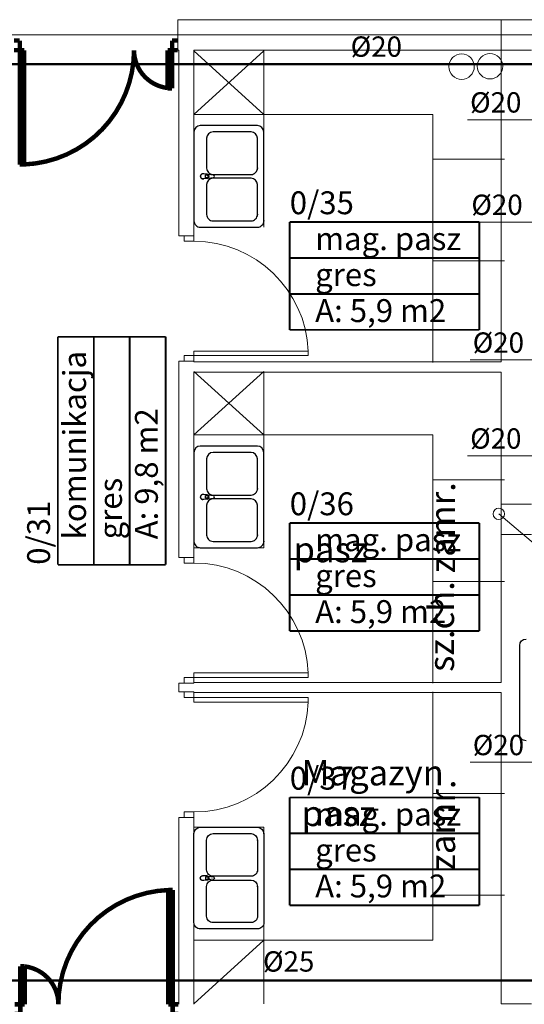
# Model space of a CAD drawing. Extents: x 23112 to 23553, y 42667 to 42838.
# Drawn here: x 23315 to 23319, y 42694 to 42702 of the extents above; entities that cross this region are included whole.
import ezdxf
from ezdxf.enums import TextEntityAlignment as Align

# ---------------------------------------------------------------- set-up
doc = ezdxf.new("R2010")
doc.units = 0
doc.header["$LTSCALE"] = 99.9
doc.header["$MEASUREMENT"] = 0
doc.linetypes.add('DASHDOT', pattern=[1, 0.5, -0.25, 0, -0.25])
doc.layers.get('0').update_dxf_attribs({"linetype": 'CONTINUOUS'})
for name, color, linetype, lineweight in [('0_KS_urządzenia', 12, 'CONTINUOUS', 25), ('I-sprezpow', 220, 'CONTINUOUS', 50), ('meble BIUROWE', 252, 'CONTINUOUS', 13), ('osie', 7, 'DASHDOT', 13), ('otwory strop nad parterem', 252, 'CONTINUOUS', 13), ('PLUVIA', 252, 'CONTINUOUS', 13), ('strefy powierzchnie.arch', 252, 'CONTINUOUS', 13), ('SŁUPY.KON', 252, 'CONTINUOUS', 13), ('technologia opisy.arch', 252, 'CONTINUOUS', 13), ('wyposazenie', 252, 'CONTINUOUS', 13), ('ściany działowe', 252, 'CONTINUOUS', 13), ('ściany nośne', 252, 'CONTINUOUS', 13), ('ściany zewn', 252, 'CONTINUOUS', 13)]:
    doc.layers.add(name, color=color, linetype=linetype, lineweight=lineweight)
doc.styles.add('GENERATED_STYLE_12', font='txt')
doc.styles.add('GENERATED_STYLE_4', font='ARIAL.TTF')
doc.styles.get("Standard").update_dxf_attribs({"font": 'ARIAL.TTF'})

# ---------------------------------------------------------------- blocks, each defined once
blk = doc.blocks.new('D1 niesymetryczne 70_26', base_point=(76552856.9, 22969465.5))
at = {"color": 0, "linetype": 'Continuous', "const_width": 35}
for points in [[(76553421.9, 22970364.9, 0.402866), (76552556.9, 22969465.5)], [(76552556.9, 22969465.5, 0.380365), (76552291.9, 22969763.5)]]:
    blk.add_lwpolyline(points, format="xyb", dxfattribs=at)
for points in [[(76553456.9, 22970365.5), (76553421.9, 22970365.5)], [(76553421.9, 22970365.5), (76553421.9, 22969465.5)], [(76553456.9, 22969465.5), (76553456.9, 22970365.5)], [(76552256.9, 22969465.5), (76552256.9, 22969765.5)], [(76552256.9, 22969765.5), (76552291.9, 22969765.5)], [(76552291.9, 22969765.5), (76552291.9, 22969465.5)], [(76552212.5, 22969465.5), (76552256.9, 22969465.5)], [(76552256.9, 22969465.5), (76552256.9, 22969389.3)], [(76552291.9, 22969465.5), (76552256.9, 22969465.5)], [(76553421.9, 22969465.5), (76553456.9, 22969465.5)], [(76553501.4, 22969465.5), (76553456.9, 22969465.5)], [(76553456.9, 22969465.5), (76553456.9, 22969389.3)], [(76552256.9, 22969389.3), (76552212.5, 22969389.3)], [(76553456.9, 22969389.3), (76553501.4, 22969389.3)]]:
    blk.add_lwpolyline(points, dxfattribs=at)
blk = doc.blocks.new('D1 niesymetryczne 70_173', base_point=(76552856.9, 22969465.5))
at = {"color": 0, "linetype": 'Continuous', "const_width": 35}
for points in [[(76553421.9, 22970364.9, 0.402866), (76552556.9, 22969465.5)], [(76552556.9, 22969465.5, 0.380365), (76552291.9, 22969763.5)]]:
    blk.add_lwpolyline(points, format="xyb", dxfattribs=at)
for points in [[(76553456.9, 22970365.5), (76553421.9, 22970365.5)], [(76553421.9, 22970365.5), (76553421.9, 22969465.5)], [(76553456.9, 22969465.5), (76553456.9, 22970365.5)], [(76552256.9, 22969465.5), (76552256.9, 22969765.5)], [(76552256.9, 22969765.5), (76552291.9, 22969765.5)], [(76552291.9, 22969765.5), (76552291.9, 22969465.5)], [(76552212.5, 22969465.5), (76552256.9, 22969465.5)], [(76552256.9, 22969465.5), (76552256.9, 22969389.3)], [(76552291.9, 22969465.5), (76552256.9, 22969465.5)], [(76553421.9, 22969465.5), (76553456.9, 22969465.5)], [(76553501.4, 22969465.5), (76553456.9, 22969465.5)], [(76553456.9, 22969465.5), (76553456.9, 22969389.3)], [(76552256.9, 22969389.3), (76552212.5, 22969389.3)], [(76553456.9, 22969389.3), (76553501.4, 22969389.3)]]:
    blk.add_lwpolyline(points, dxfattribs=at)
blk = doc.blocks.new('0_35_mag. pasz_74', base_point=(76601552.4, 22977024.9))
at = {"layer": 'strefy powierzchnie.arch', "color": 102, "linetype": 'Continuous', "const_width": 15}
for points in [[(76600805.8, 22977307.8), (76600805.8, 22976459.2)], [(76600805.8, 22977307.8), (76602299, 22977307.8)], [(76602299, 22977307.8), (76602299, 22976459.2)], [(76600805.8, 22977024.9), (76602299, 22977024.9)], [(76600805.8, 22976742), (76602299, 22976742)], [(76600805.8, 22976459.2), (76602299, 22976459.2)]]:
    blk.add_lwpolyline(points, dxfattribs=at)
at = {"color": 0}
for tag in ['ROOM_AREA', 'ROOM_PERIM', 'ROOM_WALLS_SURF', 'ROOM_DOORS_SURF', 'ROOM_WINDS_SURF', 'ROOM_BASELEV', 'ROOM_HEIGHT', 'ROOM_NET_AREA', 'ROOM_REDUCED_AREA', 'ROOM_VOLUME']:
    blk.add_attdef(tag, text='', height=2000, dxfattribs=at).set_placement((76601552.4, 22976453.5), align=Align.BOTTOM_LEFT)
at = {"layer": 'strefy powierzchnie.arch', "color": 7}
for tag, p in [('ROOM_NAME', (76600805.8, 22977549.5)), ('ROOM_NUMBER', (76601005.8, 22977266.6)), ('floor_f', (76601005.8, 22976983.8)), ('ROOM_CALC_AREA', (76601005.8, 22976700.9))]:
    blk.add_attdef(tag, text='', height=180, dxfattribs=at).set_placement(p, align=Align.TOP_LEFT)
blk = doc.blocks.new('0_37_mag. pasz_71', base_point=(76601552.4, 22972495.8))
at = {"layer": 'strefy powierzchnie.arch', "color": 102, "linetype": 'Continuous', "const_width": 15}
for points in [[(76600805.8, 22972778.7), (76600805.8, 22971930.1)], [(76600805.8, 22972778.7), (76602299, 22972778.7)], [(76602299, 22972778.7), (76602299, 22971930.1)], [(76600805.8, 22972495.8), (76602299, 22972495.8)], [(76600805.8, 22972212.9), (76602299, 22972212.9)], [(76600805.8, 22971930.1), (76602299, 22971930.1)]]:
    blk.add_lwpolyline(points, dxfattribs=at)
at = {"color": 0}
for tag in ['ROOM_AREA', 'ROOM_PERIM', 'ROOM_WALLS_SURF', 'ROOM_DOORS_SURF', 'ROOM_WINDS_SURF', 'ROOM_BASELEV', 'ROOM_HEIGHT', 'ROOM_NET_AREA', 'ROOM_REDUCED_AREA', 'ROOM_VOLUME']:
    blk.add_attdef(tag, text='', height=2000, dxfattribs=at).set_placement((76601552.4, 22971924.4), align=Align.BOTTOM_LEFT)
at = {"layer": 'strefy powierzchnie.arch', "color": 7}
for tag, p in [('ROOM_NAME', (76600805.8, 22973020.4)), ('ROOM_NUMBER', (76601005.8, 22972737.5)), ('floor_f', (76601005.8, 22972454.7)), ('ROOM_CALC_AREA', (76601005.8, 22972171.8))]:
    blk.add_attdef(tag, text='', height=180, dxfattribs=at).set_placement(p, align=Align.TOP_LEFT)
blk = doc.blocks.new('0_31_komunikacja_48', base_point=(76599262.8, 22975507.2))
at = {"layer": 'strefy powierzchnie.arch', "color": 102, "linetype": 'Continuous', "const_width": 15}
for points in [[(76598979.9, 22976404.4), (76599828.5, 22976404.4)], [(76598979.9, 22974610.1), (76598979.9, 22976404.4)], [(76599262.8, 22974610.1), (76599262.8, 22976404.4)], [(76599545.6, 22974610.1), (76599545.6, 22976404.4)], [(76599828.5, 22974610.1), (76599828.5, 22976404.4)], [(76598979.9, 22974610.1), (76599828.5, 22974610.1)]]:
    blk.add_lwpolyline(points, dxfattribs=at)
at = {"color": 0}
for tag in ['ROOM_AREA', 'ROOM_PERIM', 'ROOM_WALLS_SURF', 'ROOM_DOORS_SURF', 'ROOM_WINDS_SURF', 'ROOM_BASELEV', 'ROOM_HEIGHT', 'ROOM_NET_AREA', 'ROOM_REDUCED_AREA', 'ROOM_VOLUME']:
    blk.add_attdef(tag, text='', height=2000, dxfattribs=at).set_placement((76599262.8, 22974935.8), align=Align.BOTTOM_LEFT)
at = {"layer": 'strefy powierzchnie.arch', "color": 7}
for tag, p in [('ROOM_CALC_AREA', (76599586.8, 22974810.1)), ('ROOM_NUMBER', (76599021.1, 22974810.1)), ('ROOM_NAME', (76598738.2, 22974610.1)), ('floor_f', (76599303.9, 22974810.1))]:
    blk.add_attdef(tag, text='', height=180, rotation=90, dxfattribs=at).set_placement(p, align=Align.TOP_LEFT)
blk = doc.blocks.new('0_36_mag. pasz_73', base_point=(76601552.4, 22974655.5))
at = {"layer": 'strefy powierzchnie.arch', "color": 102, "linetype": 'Continuous', "const_width": 15}
for points in [[(76600805.8, 22974938.4), (76600805.8, 22974089.8)], [(76600805.8, 22974938.4), (76602299, 22974938.4)], [(76602299, 22974938.4), (76602299, 22974089.8)], [(76600805.8, 22974655.5), (76602299, 22974655.5)], [(76600805.8, 22974372.7), (76602299, 22974372.7)], [(76600805.8, 22974089.8), (76602299, 22974089.8)]]:
    blk.add_lwpolyline(points, dxfattribs=at)
at = {"color": 0}
for tag in ['ROOM_AREA', 'ROOM_PERIM', 'ROOM_WALLS_SURF', 'ROOM_DOORS_SURF', 'ROOM_WINDS_SURF', 'ROOM_BASELEV', 'ROOM_HEIGHT', 'ROOM_NET_AREA', 'ROOM_REDUCED_AREA', 'ROOM_VOLUME']:
    blk.add_attdef(tag, text='', height=2000, dxfattribs=at).set_placement((76601552.4, 22974084.1), align=Align.BOTTOM_LEFT)
at = {"layer": 'strefy powierzchnie.arch', "color": 7}
for tag, p in [('ROOM_NAME', (76600805.8, 22975180.1)), ('ROOM_NUMBER', (76601005.8, 22974897.2)), ('floor_f', (76601005.8, 22974614.4)), ('ROOM_CALC_AREA', (76601005.8, 22974331.5))]:
    blk.add_attdef(tag, text='', height=180, dxfattribs=at).set_placement(p, align=Align.TOP_LEFT)

msp = doc.modelspace()

# ---------------------------------------------------------------- linework, layer by layer
at = {"layer": '0_KS_urządzenia'}
for p, q in [((23316.5441, 42700.7301), (23316.0941, 42700.7301)), ((23316.0441, 42700.6801), (23316.0441, 42699.9801)), ((23316.4941, 42700.6801), (23316.1941, 42700.6801)), ((23316.5941, 42699.9801), (23316.5941, 42700.6801)), ((23316.1441, 42700.6301), (23316.1441, 42700.3951)), ((23316.5441, 42700.3951), (23316.5441, 42700.6301)), ((23316.1154, 42700.3492), (23316.1114, 42700.3491)), ((23316.1476, 42700.3469), (23316.1154, 42700.3492)), ((23316.134, 42700.341), (23316.1459, 42700.341)), ((23316.134, 42700.3192), (23316.134, 42700.341)), ((23316.1346, 42700.3192), (23316.1346, 42700.341)), ((23316.1976, 42700.339), (23316.1553, 42700.3443)), ((23316.1941, 42700.3451), (23316.4941, 42700.3451)), ((23316.1154, 42700.311), (23316.1114, 42700.311)), ((23316.1476, 42700.3133), (23316.1154, 42700.311)), ((23316.1459, 42700.3192), (23316.134, 42700.3192)), ((23316.1441, 42700.2651), (23316.1441, 42700.0301)), ((23316.1553, 42700.3159), (23316.1976, 42700.3212)), ((23316.4941, 42700.3151), (23316.1941, 42700.3151)), ((23316.5441, 42700.0301), (23316.5441, 42700.2651)), ((23316.1941, 42699.9801), (23316.4941, 42699.9801)), ((23316.0941, 42699.9301), (23316.5441, 42699.9301)), ((23316.5441, 42698.2067), (23316.0941, 42698.2067)), ((23316.0441, 42698.1567), (23316.0441, 42697.4567)), ((23316.1441, 42698.1067), (23316.1441, 42697.8717)), ((23316.4941, 42698.1567), (23316.1941, 42698.1567)), ((23316.5441, 42697.8717), (23316.5441, 42698.1067)), ((23316.5941, 42697.4567), (23316.5941, 42698.1567)), ((23316.1154, 42697.8259), (23316.1114, 42697.8258)), ((23316.1154, 42697.7876), (23316.1114, 42697.7877)), ((23316.1476, 42697.8235), (23316.1154, 42697.8259)), ((23316.1476, 42697.7899), (23316.1154, 42697.7876)), ((23316.134, 42697.8176), (23316.1459, 42697.8176)), ((23316.134, 42697.7959), (23316.134, 42697.8176)), ((23316.1459, 42697.7959), (23316.134, 42697.7959)), ((23316.1346, 42697.7959), (23316.1346, 42697.8176)), ((23316.1976, 42697.8156), (23316.1553, 42697.8209)), ((23316.1553, 42697.7926), (23316.1976, 42697.7979)), ((23316.1941, 42697.8217), (23316.4941, 42697.8217)), ((23316.4941, 42697.7917), (23316.1941, 42697.7917)), ((23316.1441, 42697.7417), (23316.1441, 42697.5067)), ((23316.5441, 42697.5067), (23316.5441, 42697.7417)), ((23316.0941, 42697.4067), (23316.5441, 42697.4067)), ((23316.1941, 42697.4567), (23316.4941, 42697.4567)), ((23318.6091, 42695.9379), (23318.6091, 42696.6379)), ((23316.0441, 42694.4565), (23316.0441, 42695.1565)), ((23316.0941, 42695.2065), (23316.5441, 42695.2065)), ((23316.1941, 42695.1565), (23316.4941, 42695.1565)), ((23316.5941, 42695.1565), (23316.5941, 42694.4565)), ((23316.1441, 42694.8715), (23316.1441, 42695.1065)), ((23316.5441, 42695.1065), (23316.5441, 42694.8715)), ((23316.1154, 42694.8256), (23316.1114, 42694.8255)), ((23316.1154, 42694.7874), (23316.1114, 42694.7875)), ((23316.1476, 42694.8233), (23316.1154, 42694.8256)), ((23316.1476, 42694.7897), (23316.1154, 42694.7874)), ((23316.1459, 42694.8174), (23316.134, 42694.8174)), ((23316.134, 42694.8174), (23316.134, 42694.7956)), ((23316.134, 42694.7956), (23316.1459, 42694.7956)), ((23316.1346, 42694.8174), (23316.1346, 42694.7956)), ((23316.1553, 42694.8207), (23316.1976, 42694.8154)), ((23316.1976, 42694.7976), (23316.1553, 42694.7923)), ((23316.4941, 42694.8215), (23316.1941, 42694.8215)), ((23316.1941, 42694.7915), (23316.4941, 42694.7915)), ((23316.1441, 42694.5065), (23316.1441, 42694.7415)), ((23316.5441, 42694.7415), (23316.5441, 42694.5065)), ((23316.4941, 42694.4565), (23316.1941, 42694.4565)), ((23316.5441, 42694.4065), (23316.0941, 42694.4065))]:
    msp.add_line(p, q, dxfattribs=at)
for centre, major_axis, start_param, end_param in [((23316.0941, 42700.6801), (-0.0354, 0.0354), -0.785398, 0.785398), ((23316.5441, 42700.6801), (0.0354, 0.0354), 5.497787, 7.068583), ((23316.1941, 42700.6301), (-0.0354, 0.0354), -0.785398, 0.785398), ((23316.4941, 42700.6301), (0.0354, 0.0354), 5.497787, 7.068583), ((23316.1141, 42700.3301), (0.0141, 0.0141), 0.423863, 4.288526), ((23316.1141, 42700.3301), (-0.0136, 0.0136), -0.64861, 2.214765), ((23316.1941, 42700.3951), (0.0354, 0.0354), 2.356194, 3.926991), ((23316.1459, 42700.3301), (0.00769, 0.00769), 3.926991, 7.068583), ((23316.1456, 42700.3301), (0.0119, 0.0119), 4.017217, 6.978357), ((23316.1461, 42700.3301), (0.0119, 0.0119), 4.017217, 6.978357), ((23316.1965, 42700.3301), (0.00633, 0.00633), 4.051589, 6.943986), ((23316.4941, 42700.3951), (-0.0354, 0.0354), 2.356194, 3.926991), ((23316.1941, 42700.2651), (-0.0354, 0.0354), -0.785398, 0.785398), ((23316.4941, 42700.2651), (0.0354, 0.0354), 5.497787, 7.068583), ((23316.1941, 42700.0301), (0.0354, 0.0354), 2.356194, 3.926991), ((23316.4941, 42700.0301), (-0.0354, 0.0354), 2.356194, 3.926991), ((23316.0941, 42699.9801), (0.0354, 0.0354), 2.356194, 3.926991), ((23316.5441, 42699.9801), (-0.0354, 0.0354), 2.356194, 3.926991), ((23316.0941, 42698.1567), (-0.0354, 0.0354), -0.785398, 0.785398), ((23316.5441, 42698.1567), (0.0354, 0.0354), 5.497787, 7.068583), ((23316.1941, 42698.1067), (-0.0354, 0.0354), -0.785398, 0.785398), ((23316.4941, 42698.1067), (0.0354, 0.0354), 5.497787, 7.068583), ((23316.1941, 42697.8717), (0.0354, 0.0354), 2.356194, 3.926991), ((23316.4941, 42697.8717), (-0.0354, 0.0354), 2.356194, 3.926991), ((23316.1141, 42697.8067), (0.0141, 0.0141), 0.423863, 4.288526), ((23316.1141, 42697.8067), (-0.0136, 0.0136), -0.64861, 2.214765), ((23316.1941, 42697.7417), (-0.0354, 0.0354), -0.785398, 0.785398), ((23316.1459, 42697.8067), (0.00769, 0.00769), 3.926991, 7.068583), ((23316.1456, 42697.8067), (0.0119, 0.0119), 4.017217, 6.978357), ((23316.1461, 42697.8067), (0.0119, 0.0119), 4.017217, 6.978357), ((23316.1965, 42697.8067), (0.00633, 0.00633), 4.051589, 6.943986), ((23316.4941, 42697.7417), (0.0354, 0.0354), 5.497787, 7.068583), ((23316.1941, 42697.5067), (0.0354, 0.0354), 2.356194, 3.926991), ((23316.4941, 42697.5067), (-0.0354, 0.0354), 2.356194, 3.926991), ((23316.0941, 42697.4567), (0.0354, 0.0354), 2.356194, 3.926991), ((23316.5441, 42697.4567), (-0.0354, 0.0354), 2.356194, 3.926991)]:
    msp.add_ellipse(centre, major_axis=major_axis, ratio=1, start_param=start_param, end_param=end_param, dxfattribs=at)
at = {"layer": '0_KS_urządzenia', "extrusion": (0, 0, -1)}
for centre, major_axis, start_param, end_param in [((23318.6591, 42696.6379), (-0.0354, 0.0354), 5.497787, 7.068583), ((23318.6591, 42695.9379), (0.0354, 0.0354), 2.356194, 3.926991), ((23316.0941, 42695.1565), (-0.0354, 0.0354), 5.497787, 7.068583), ((23316.1941, 42695.1065), (-0.0354, 0.0354), 5.497787, 7.068583), ((23316.4941, 42695.1065), (0.0354, 0.0354), -0.785398, 0.785398), ((23316.5441, 42695.1565), (0.0354, 0.0354), -0.785398, 0.785398), ((23316.1141, 42694.8065), (-0.0141, 0.0141), 3.565456, 7.430119), ((23316.1941, 42694.8715), (0.0354, 0.0354), 2.356194, 3.926991), ((23316.4941, 42694.8715), (-0.0354, 0.0354), 2.356194, 3.926991), ((23316.1141, 42694.8065), (0.0136, 0.0136), 2.492983, 5.356358), ((23316.1941, 42694.7415), (-0.0354, 0.0354), 5.497787, 7.068583), ((23316.1459, 42694.8065), (-0.00769, 0.00769), 0.785398, 3.926991), ((23316.1456, 42694.8065), (-0.0119, 0.0119), 0.875625, 3.836764), ((23316.1461, 42694.8065), (-0.0119, 0.0119), 0.875625, 3.836764), ((23316.1965, 42694.8065), (-0.00633, 0.00633), 0.909996, 3.802393), ((23316.4941, 42694.7415), (0.0354, 0.0354), -0.785398, 0.785398), ((23316.0941, 42694.4565), (0.0354, 0.0354), 2.356194, 3.926991), ((23316.1941, 42694.5065), (0.0354, 0.0354), 2.356194, 3.926991), ((23316.4941, 42694.5065), (-0.0354, 0.0354), 2.356194, 3.926991), ((23316.5441, 42694.4565), (-0.0354, 0.0354), 2.356194, 3.926991)]:
    msp.add_ellipse(centre, major_axis=major_axis, ratio=1, start_param=start_param, end_param=end_param, dxfattribs=at)
at = {"layer": '0_KS_urządzenia'}
for p in [(23316.5441, 42700.3951), (23316.5441, 42700.0301), (23316.5941, 42699.9801), (23316.5441, 42697.8717), (23316.5441, 42697.5067), (23316.5941, 42697.4567), (23316.5941, 42695.1565), (23316.5441, 42695.1065), (23316.5441, 42694.7415)]:
    msp.add_point(p, dxfattribs=at)
at = {"layer": 'I-sprezpow'}
for p, q in [((23310.8368, 42701.2139), (23334.3301, 42701.2139)), ((23334.3306, 42693.9998), (23310.8278, 42693.9998))]:
    msp.add_line(p, q, dxfattribs=at)
at = {"layer": 'I-sprezpow', "lineweight": 15}
for p, q in [((23318.1975, 42700.7763), (23318.7232, 42700.7763)), ((23318.2078, 42699.9705), (23318.7335, 42699.9705)), ((23318.2182, 42698.8858), (23318.7438, 42698.8858)), ((23318.1981, 42698.1307), (23318.7238, 42698.1307)), ((23318.2188, 42695.7181), (23318.7445, 42695.7181))]:
    msp.add_line(p, q, dxfattribs=at)
at = {"layer": 'meble BIUROWE'}
for p, q in [((23316.5941, 42701.3183), (23316.0441, 42700.8183)), ((23316.5941, 42700.8183), (23316.0441, 42701.3183)), ((23316.5941, 42699.9301), (23316.5941, 42701.3183)), ((23318.4891, 42700.465), (23317.9241, 42700.465)), ((23318.4891, 42699.665), (23317.9241, 42699.665)), ((23316.5941, 42698.795), (23316.0441, 42698.295)), ((23316.5941, 42698.295), (23316.0441, 42698.795)), ((23316.5941, 42697.4067), (23316.5941, 42698.795)), ((23318.4891, 42697.9416), (23317.9241, 42697.9416)), ((23316.5941, 42697.4067), (23316.0441, 42697.4067)), ((23318.4891, 42697.1416), (23317.9241, 42697.1416)), ((23318.4891, 42695.4716), (23317.9241, 42695.4716)), ((23316.5941, 42695.2065), (23316.0441, 42695.2065)), ((23316.5941, 42695.2065), (23316.5941, 42693.8183)), ((23318.4891, 42694.6716), (23317.9241, 42694.6716)), ((23316.5941, 42694.3183), (23316.0441, 42693.8183))]:
    msp.add_line(p, q, dxfattribs=at)
at = {"layer": 'osie', "ltscale": 3}
msp.add_line((23307.8577, 42701.4433), (23339.9182, 42701.4433), dxfattribs=at)
at = {"layer": 'otwory strop nad parterem'}
for centre, start, end in [((23318.1516, 42701.1938), 0, 180), ((23318.3751, 42701.1965), 0, 180), ((23318.1516, 42701.1938), 180, 0), ((23318.3751, 42701.1965), 180, 0)]:
    msp.add_arc(centre, 0.1, start, end, dxfattribs=at)
at = {"layer": 'PLUVIA'}
msp.add_lwpolyline([(23318.4441, 42697.6733), (23318.8025, 42697.3724), (23320.0531, 42697.451)], dxfattribs=at)
for start, end in [(0, 180), (180, 0)]:
    msp.add_arc((23318.4441, 42697.6733), 0.045, start, end, dxfattribs=at)
at = {"layer": 'SŁUPY.KON'}
for p, q in [((23318.7019, 42701.5633), (23318.4619, 42701.5633)), ((23318.4619, 42701.5633), (23318.4619, 42701.3233)), ((23318.4619, 42701.3233), (23318.7019, 42701.3233)), ((23318.7019, 42697.7508), (23318.4619, 42697.7508)), ((23318.4619, 42697.7508), (23318.4619, 42697.5108)), ((23318.4619, 42697.5108), (23318.7019, 42697.5108))]:
    msp.add_line(p, q, dxfattribs=at)
at = {"layer": 'wyposazenie'}
for p, q in [((23317.9241, 42700.8183), (23316.0441, 42700.8183)), ((23317.9241, 42700.8183), (23317.9241, 42698.865)), ((23317.9241, 42698.295), (23316.0441, 42698.295)), ((23317.9241, 42698.295), (23317.9241, 42696.3416)), ((23317.9241, 42694.3183), (23317.9241, 42696.2716)), ((23317.9241, 42694.3183), (23316.0441, 42694.3183))]:
    msp.add_line(p, q, dxfattribs=at)
at = {"layer": 'ściany działowe'}
for p, q in [((23315.9241, 42701.3233), (23315.9241, 42699.8633)), ((23316.0441, 42699.8633), (23316.0441, 42701.3233)), ((23316.0441, 42699.8633), (23315.9241, 42699.8633)), ((23316.0441, 42698.8744), (23315.9241, 42698.8744)), ((23315.9241, 42698.8744), (23315.9241, 42697.3305)), ((23316.0441, 42698.87), (23316.0441, 42698.8744)), ((23318.463, 42698.87), (23316.0441, 42698.87)), ((23316.0441, 42697.3305), (23316.0441, 42698.79)), ((23316.0441, 42698.79), (23318.463, 42698.79)), ((23316.0441, 42697.3305), (23315.9241, 42697.3305)), ((23316.0441, 42696.3416), (23315.9241, 42696.3416)), ((23315.9241, 42696.3416), (23315.9241, 42696.2716)), ((23318.463, 42696.3466), (23316.0441, 42696.3466)), ((23316.0441, 42696.2716), (23315.9241, 42696.2716)), ((23316.0441, 42696.2666), (23318.463, 42696.2666)), ((23316.0441, 42695.2827), (23315.9241, 42695.2827)), ((23315.9241, 42695.2827), (23315.9241, 42693.8133)), ((23316.0441, 42693.8133), (23316.0441, 42695.2827))]:
    msp.add_line(p, q, dxfattribs=at)
at = {"layer": 'ściany nośne'}
for p, q in [((23315.9166, 42701.5633), (23315.9166, 42701.3233)), ((23319.7091, 42701.5633), (23315.9166, 42701.5633)), ((23315.9166, 42701.3233), (23315.9241, 42701.3233)), ((23316.0441, 42701.3233), (23318.463, 42701.3233)), ((23318.463, 42701.3233), (23318.463, 42698.87)), ((23318.463, 42698.79), (23318.463, 42697.7508)), ((23318.463, 42697.5108), (23318.463, 42696.3466)), ((23318.463, 42696.2666), (23318.463, 42693.8183)), ((23318.463, 42693.8183), (23318.703, 42693.8183))]:
    msp.add_line(p, q, dxfattribs=at)
at = {"layer": 'ściany zewn'}
for p, q in [((23315.9679, 42699.8189), (23315.9679, 42699.8633)), ((23316.0441, 42699.8189), (23315.9679, 42699.8189)), ((23316.0441, 42699.8633), (23316.0441, 42699.8189)), ((23316.0441, 42698.9539), (23316.0441, 42698.9189)), ((23316.9441, 42698.9539), (23316.0441, 42698.9539)), ((23316.9441, 42698.9189), (23316.9441, 42698.9539)), ((23315.9679, 42698.9189), (23315.9679, 42698.8744)), ((23316.0441, 42698.9189), (23315.9679, 42698.9189)), ((23316.0441, 42698.9189), (23316.9441, 42698.9189)), ((23316.0441, 42698.8744), (23316.0441, 42698.9189)), ((23315.9679, 42697.2861), (23315.9679, 42697.3305)), ((23316.0441, 42697.3305), (23316.0441, 42697.2861)), ((23316.0441, 42697.2861), (23315.9679, 42697.2861)), ((23315.9679, 42696.3861), (23315.9679, 42696.3416)), ((23316.0441, 42696.3861), (23315.9679, 42696.3861)), ((23316.0441, 42696.4211), (23316.0441, 42696.3861)), ((23316.9441, 42696.4211), (23316.0441, 42696.4211)), ((23316.0441, 42696.3861), (23316.9441, 42696.3861)), ((23316.0441, 42696.3416), (23316.0441, 42696.3861)), ((23316.9441, 42696.3861), (23316.9441, 42696.4211)), ((23315.9679, 42696.2272), (23315.9679, 42696.2716)), ((23316.0441, 42696.2272), (23315.9679, 42696.2272)), ((23316.0441, 42696.2716), (23316.0441, 42696.2272)), ((23316.0441, 42696.1922), (23316.0441, 42696.2272)), ((23316.0441, 42696.2272), (23316.9441, 42696.2272)), ((23316.9441, 42696.2272), (23316.9441, 42696.1922)), ((23316.9441, 42696.1922), (23316.0441, 42696.1922)), ((23315.9679, 42695.3272), (23315.9679, 42695.2827)), ((23316.0441, 42695.3272), (23315.9679, 42695.3272)), ((23316.0441, 42695.2827), (23316.0441, 42695.3272))]:
    msp.add_line(p, q, dxfattribs=at)
for centre in [(23316.0441, 42698.9189), (23316.0441, 42696.3861)]:
    msp.add_ellipse(centre, major_axis=(-0.6364, 0.6364), ratio=1, start_param=3.96589, end_param=5.497787, dxfattribs=at)
at = {"layer": 'ściany zewn', "extrusion": (0, 0, -1)}
msp.add_ellipse((23316.0441, 42696.2272), major_axis=(0.6364, 0.6364), ratio=1, start_param=0.824297, end_param=2.356194, dxfattribs=at)

# ---------------------------------------------------------------- block references
at = {"layer": 'strefy powierzchnie.arch', "color": 61, "linetype": 'Continuous'}
ref = msp.add_blockref('0_35_mag. pasz_74', (23317.545, 42699.6876), dxfattribs=dict(at, xscale=0.001000000000203727, yscale=0.000999999996565748, zscale=0.001))
ref.add_attrib('ROOM_NAME', '0/35', dxfattribs={"color": 7, "linetype": 'Continuous', "height": 0.18}).set_placement((23316.7984, 42700.2122), align=Align.TOP_LEFT)
ref.add_attrib('ROOM_NUMBER', 'mag. pasz', dxfattribs={"color": 7, "linetype": 'Continuous', "height": 0.18}).set_placement((23316.9984, 42699.9293), align=Align.TOP_LEFT)
ref.add_attrib('ROOM_CALC_AREA', 'A: 5,9 m2', dxfattribs={"color": 7, "linetype": 'Continuous', "height": 0.18}).set_placement((23316.9984, 42699.3636), align=Align.TOP_LEFT)
ref.add_attrib('floor_f', 'gres', dxfattribs={"color": 7, "linetype": 'Continuous', "height": 0.18}).set_placement((23316.9984, 42699.6464), align=Align.TOP_LEFT)
at = {"layer": 'strefy powierzchnie.arch', "color": 254, "linetype": 'Continuous'}
ref = msp.add_blockref('0_31_komunikacja_48', (23315.2554, 42698.1699), dxfattribs=dict(at, xscale=0.001000000000203727, yscale=0.000999999996565748, zscale=0.001))
ref.add_attrib('ROOM_NAME', '0/31', dxfattribs={"color": 7, "linetype": 'Continuous', "height": 0.18, "rotation": 90}).set_placement((23314.7309, 42697.2727), align=Align.TOP_LEFT)
ref.add_attrib('ROOM_NUMBER', 'komunikacja', dxfattribs={"color": 7, "linetype": 'Continuous', "height": 0.18, "rotation": 90}).set_placement((23315.0137, 42697.4727), align=Align.TOP_LEFT)
ref.add_attrib('ROOM_CALC_AREA', 'A: 9,8 m2', dxfattribs={"color": 7, "linetype": 'Continuous', "height": 0.18, "rotation": 90}).set_placement((23315.5794, 42697.4727), align=Align.TOP_LEFT)
ref.add_attrib('floor_f', 'gres', dxfattribs={"color": 7, "linetype": 'Continuous', "height": 0.18, "rotation": 90}).set_placement((23315.2966, 42697.4727), align=Align.TOP_LEFT)
at = {"layer": 'strefy powierzchnie.arch', "color": 131, "linetype": 'Continuous'}
ref = msp.add_blockref('0_36_mag. pasz_73', (23317.545, 42697.3182), dxfattribs=dict(at, xscale=0.001000000000203727, yscale=0.000999999996565748, zscale=0.001))
ref.add_attrib('ROOM_NAME', '0/36', dxfattribs={"color": 7, "linetype": 'Continuous', "height": 0.18}).set_placement((23316.7984, 42697.8428), align=Align.TOP_LEFT)
ref.add_attrib('ROOM_NUMBER', 'mag. pasz', dxfattribs={"color": 7, "linetype": 'Continuous', "height": 0.18}).set_placement((23316.9984, 42697.5599), align=Align.TOP_LEFT)
ref.add_attrib('ROOM_CALC_AREA', 'A: 5,9 m2', dxfattribs={"color": 7, "linetype": 'Continuous', "height": 0.18}).set_placement((23316.9984, 42696.9942), align=Align.TOP_LEFT)
ref.add_attrib('floor_f', 'gres', dxfattribs={"color": 7, "linetype": 'Continuous', "height": 0.18}).set_placement((23316.9984, 42697.2771), align=Align.TOP_LEFT)
at = {"layer": 'strefy powierzchnie.arch', "color": 254, "linetype": 'Continuous'}
ref = msp.add_blockref('0_37_mag. pasz_71', (23317.545, 42695.1585), dxfattribs=dict(at, xscale=0.001000000000203727, yscale=0.000999999996565748, zscale=0.001))
ref.add_attrib('ROOM_NAME', '0/37', dxfattribs={"color": 7, "linetype": 'Continuous', "height": 0.18}).set_placement((23316.7984, 42695.683), align=Align.TOP_LEFT)
ref.add_attrib('ROOM_NUMBER', 'mag. pasz', dxfattribs={"color": 7, "linetype": 'Continuous', "height": 0.18}).set_placement((23316.9984, 42695.4002), align=Align.TOP_LEFT)
ref.add_attrib('ROOM_CALC_AREA', 'A: 5,9 m2', dxfattribs={"color": 7, "linetype": 'Continuous', "height": 0.18}).set_placement((23316.9984, 42694.8345), align=Align.TOP_LEFT)
ref.add_attrib('floor_f', 'gres', dxfattribs={"color": 7, "linetype": 'Continuous', "height": 0.18}).set_placement((23316.9984, 42695.1173), align=Align.TOP_LEFT)
at = {"layer": 'ściany nośne', "xscale": 0.001000000000203727, "yscale": 0.000999999996565748, "zscale": 0.001, "rotation": 180}
msp.add_blockref('D1 niesymetryczne 70_26', (23315.2721, 42701.3233), dxfattribs=at)
at = {"layer": 'ściany nośne', "xscale": 0.001000000000203727, "yscale": 0.000999999996565748, "zscale": 0.001}
msp.add_blockref('D1 niesymetryczne 70_173', (23315.2766, 42693.8133), dxfattribs=at)

# ---------------------------------------------------------------- texts
at = {"layer": 'I-sprezpow', "char_height": 0.16, "attachment_point": 1, "style": 'GENERATED_STYLE_12'}
for s, insert in [('{\\fTahoma|b0|i0|c238|p32;%%c20}', (23317.2778, 42701.4315)), ('{\\fTahoma|b0|i0|c238|p32;%%c20}', (23318.218, 42700.9923)), ('{\\fTahoma|b0|i0|c238|p32;%%c20}', (23318.2283, 42700.1865)), ('{\\fTahoma|b0|i0|c238|p32;%%c20}', (23318.2387, 42699.1018)), ('{\\fTahoma|b0|i0|c238|p32;%%c20}', (23318.2186, 42698.3467)), ('{\\fTahoma|b0|i0|c238|p32;%%c20}', (23318.2393, 42695.9341)), ('{\\fTahoma|b0|i0|c238|p32;%%c25}', (23316.5878, 42694.2305))]:
    msp.add_mtext(s, dxfattribs=dict(at, insert=insert))
at = {"layer": 'technologia opisy.arch', "linetype": 'Continuous', "style": 'GENERATED_STYLE_4'}
for s, p in [('zamr.', (23318.1006, 42697.2054)), ('sz.ch.', (23318.0921, 42696.4303)), ('zamr.', (23318.1006, 42694.8651))]:
    msp.add_text(s, height=0.2, rotation=90, dxfattribs=at).set_placement(p)
for s, p in [('pasz', (23316.8279, 42697.2922)), ('Magazyn', (23316.8909, 42695.5363)), ('pasz', (23316.8909, 42695.216))]:
    msp.add_text(s, height=0.2, dxfattribs=at).set_placement(p)

doc.saveas('drawing.dxf')
